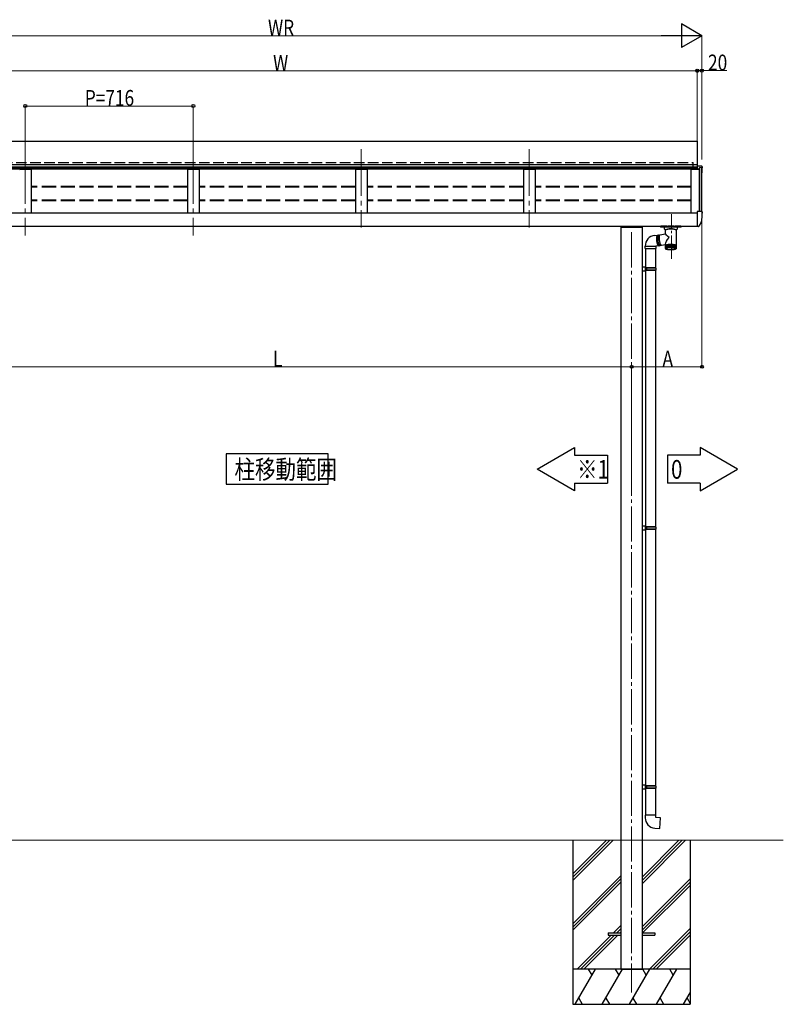
# Model space of a CAD drawing. Extents: x 0 to 11088, y 0 to 17946.
# Drawn here: x 2098 to 5353, y 8686 to 12886 of the extents above; entities that cross this region are included whole.
import ezdxf

# ---------------------------------------------------------------- set-up
doc = ezdxf.new("R2010")
doc.units = 0
doc.linetypes.add('YCENTER_1', pattern=[13, 10, -1, 1, -1])
doc.linetypes.add('YHIDDEN_1', pattern=[4, 3, -1])
for name, color, linetype, lineweight in [('YKK_12', 2, 'CONTINUOUS', 13), ('YKK_13', 4, 'CONTINUOUS', 30), ('YKK_A1', 4, 'CONTINUOUS', 30), ('YKK_D', 6, 'CONTINUOUS', 13), ('YSS_K', 3, 'CONTINUOUS', 13)]:
    doc.layers.add(name, color=color, linetype=linetype, lineweight=lineweight)
doc.styles.add('text-b', font='extslim2.shx', dxfattribs={"width": 0.8, "bigfont": 'extfont2.shx'})

msp = doc.modelspace()

# ---------------------------------------------------------------- linework, layer by layer
at = {"layer": 'YKK_12', "linetype": 'YCENTER_1', "ltscale": 20}
for p, q in [((3554.4, 12334.3), (3554.4, 11999.3)), ((3554.4, 12334.3), (3554.4, 11999.3)), ((4270.4, 12334.3), (4270.4, 11999.3)), ((2122.4, 12300.8), (2122.4, 11965.8)), ((2838.4, 12300.8), (2838.4, 11965.8))]:
    msp.add_line(p, q, dxfattribs=at)
at = {"layer": 'YKK_12', "linetype": 'YCENTER_1', "ltscale": 10}
msp.add_line((4876.4, 11865.7), (4876.4, 12057.2), dxfattribs=at)
at = {"layer": 'YKK_12', "linetype": 'YCENTER_1', "ltscale": 15}
msp.add_line((4706.4, 11979.9), (4706.4, 8736.4), dxfattribs=at)
at = {"layer": 'YKK_13'}
for p, q in [((1406.4, 12367.6), (4986.4, 12367.6)), ((4986.4, 12367.6), (4986.4, 12257.5)), ((4986.4, 12266.5), (1406.4, 12266.5)), ((4986.4, 12257.5), (1406.4, 12257.5)), ((4995.5, 12261.3), (4986.4, 12261.3)), ((4986.4, 12261.3), (4986.4, 12248.9)), ((5005.6, 12260.8), (4995.5, 12261.3)), ((5008.4, 12257.8), (5008.4, 12257.3)), ((4995.5, 12068.6), (4986.4, 12068.6)), ((4986.4, 12068.6), (4986.4, 12006.2)), ((5005.6, 12068), (4995.5, 12068.6)), ((5008.4, 12065), (5008.4, 12064.6)), ((4986.4, 12023.3), (4986.4, 12022.8)), ((5003.9, 12022.5), (4993.9, 12005.1)), ((4827.8, 11968.7), (4851, 11972.3)), ((4830.4, 12005.8), (4830.4, 12003.4)), ((4830.4, 12003.4), (4830.4, 12001.9)), ((4830.4, 12001.8), (4830.4, 12001.9)), ((4830.5, 12001.6), (4830.4, 12001.8)), ((4830.6, 12001.5), (4830.5, 12001.6)), ((4830.8, 12001.4), (4830.6, 12001.5)), ((4831.1, 12001.3), (4830.8, 12001.4)), ((4831.5, 12001.2), (4831.1, 12001.3)), ((4831.4, 12003.4), (4831.4, 12005.8)), ((4831.6, 12005), (4831.4, 12003.4)), ((4831.5, 12005.1), (4831.5, 12005.8)), ((4831.5, 12005.8), (4831.5, 12005.1)), ((4832.1, 12001.2), (4831.5, 12001.2)), ((4831.6, 12005), (4831.6, 12005.8)), ((4832.4, 12001.2), (4832.1, 12001.2)), ((4832.4, 12005), (4832.4, 12005.8)), ((4915.5, 12003.3), (4832.4, 12003.3)), ((4915.4, 12003.2), (4832.4, 12003.2)), ((4915.4, 12001.2), (4832.4, 12001.2)), ((4832.5, 12005.1), (4832.5, 12005.8)), ((4832.5, 12005.1), (4832.5, 12005.5)), ((4856.3, 12004.9), (4832.5, 12004.9)), ((4832.6, 12005.2), (4834, 12005.1)), ((4832.6, 12005), (4832.6, 12005.2)), ((4856.3, 12004.9), (4832.9, 12004.9)), ((4834, 12004.9), (4834.1, 12005.8)), ((4834, 12005.1), (4834, 12005.1)), ((4838.6, 12005.8), (4838.6, 12005.8)), ((4838.6, 12005.8), (4838.6, 12005.6)), ((4838.6, 12005.6), (4838.7, 12004.9)), ((4838.9, 12004.9), (4839, 12005.8)), ((4846.9, 11994.4), (4846.9, 12001.2)), ((4847.1, 11993.3), (4846.9, 11994.2)), ((4847.6, 11992.5), (4847.1, 11993.3)), ((4848.3, 11991.6), (4847.6, 11992.5)), ((4849.4, 11990.7), (4848.3, 11991.6)), ((4850.8, 11990), (4849.4, 11990.7)), ((4852, 11989.5), (4850.8, 11990)), ((4851.2, 11988.8), (4851, 11988.3)), ((4851, 11972.3), (4851, 11988.3)), ((4851.7, 11989.4), (4851.2, 11988.8)), ((4852.6, 11990), (4851.7, 11989.4)), ((4853.9, 11990.5), (4852.6, 11990)), ((4855.4, 11991), (4853.9, 11990.5)), ((4857.2, 11991.4), (4855.4, 11991)), ((4856.4, 12003.6), (4856.3, 12004.9)), ((4856.4, 12003.7), (4856.3, 12004.9)), ((4856.3, 12004.9), (4856.3, 12004.9)), ((4856.4, 12003.7), (4856.4, 12003.6)), ((4861.4, 12003.7), (4856.4, 12003.7)), ((4856.4, 12003.6), (4861.4, 12003.6)), ((4859.3, 11991.8), (4857.2, 11991.4)), ((4861.6, 11992.1), (4859.3, 11991.8)), ((4861.4, 12003.6), (4861.5, 12004.9)), ((4861.4, 12003.7), (4861.5, 12004.9)), ((4861.4, 12003.6), (4861.4, 12003.7)), ((4886.3, 12004.9), (4861.5, 12004.9)), ((4861.5, 12004.9), (4861.5, 12004.9)), ((4886.3, 12004.9), (4861.5, 12004.9)), ((4864.2, 11992.4), (4861.6, 11992.1)), ((4866.8, 11992.6), (4864.2, 11992.4)), ((4869.6, 11992.8), (4866.8, 11992.6)), ((4872.5, 11992.8), (4869.6, 11992.8)), ((4875.3, 11992.8), (4872.5, 11992.8)), ((4878.2, 11992.8), (4875.3, 11992.8)), ((4881, 11992.6), (4878.2, 11992.8)), ((4883.7, 11992.4), (4881, 11992.6)), ((4886.2, 11992.1), (4883.7, 11992.4)), ((4888.5, 11991.8), (4886.2, 11992.1)), ((4886.4, 12003.6), (4886.3, 12004.9)), ((4886.4, 12003.7), (4886.3, 12004.9)), ((4886.3, 12004.9), (4886.3, 12004.9)), ((4891.4, 12003.7), (4886.4, 12003.7)), ((4886.4, 12003.7), (4886.4, 12003.6)), ((4886.4, 12003.6), (4891.4, 12003.6)), ((4890.6, 11991.4), (4888.5, 11991.8)), ((4892.4, 11991), (4890.6, 11991.4)), ((4891.4, 12003.6), (4891.5, 12004.9)), ((4891.4, 12003.7), (4891.5, 12004.9)), ((4891.4, 12003.6), (4891.4, 12003.7)), ((4915.3, 12004.9), (4891.5, 12004.9)), ((4891.5, 12004.9), (4891.5, 12004.9)), ((4914.9, 12004.9), (4891.5, 12004.9)), ((4894, 11990.5), (4892.4, 11991)), ((4895.2, 11990), (4894, 11990.5)), ((4896.1, 11989.4), (4895.2, 11990)), ((4896.8, 11989.9), (4895.9, 11989.5)), ((4896.6, 11988.9), (4896.1, 11989.4)), ((4896.8, 11988.3), (4896.6, 11988.9)), ((4898.2, 11990.6), (4896.8, 11989.9)), ((4896.8, 11988.3), (4896.8, 11924.1)), ((4896.8, 11988.3), (4896.8, 11988.3)), ((4899.3, 11991.4), (4898.2, 11990.6)), ((4900.1, 11992.3), (4899.3, 11991.4)), ((4900.7, 11993.1), (4900.1, 11992.3)), ((4900.9, 11994.1), (4900.7, 11993.1)), ((4900.9, 12001.2), (4900.9, 11994.4)), ((4900.9, 11994.5), (4900.9, 11994.1)), ((4908.9, 12004.9), (4908.9, 12005.8)), ((4909.3, 12005.8), (4909.2, 12005.6)), ((4909.2, 12005.6), (4909.2, 12004.9)), ((4909.3, 12005.8), (4909.3, 12005.8)), ((4913.7, 12005.8), (4913.9, 12004.9)), ((4913.8, 12005.1), (4913.9, 12005.1)), ((4913.9, 12005.1), (4915.3, 12005.2)), ((4913.9, 12005.1), (4913.9, 12005.1)), ((4915.3, 12005.1), (4915.4, 12005.8)), ((4915.3, 12005.5), (4915.3, 12005.1)), ((4915.3, 12005.2), (4915.3, 12005)), ((4915.4, 12005.8), (4915.4, 12005)), ((4915.7, 12001.2), (4915.4, 12001.2)), ((4916.2, 12001.2), (4915.7, 12001.2)), ((4916.7, 12001.3), (4916.2, 12001.2)), ((4916.3, 12005.8), (4916.3, 12005)), ((4916.4, 12005.1), (4916.3, 12005.8)), ((4916.4, 12003.4), (4916.3, 12005)), ((4916.4, 12005.8), (4916.4, 12003.4)), ((4916.4, 12005.1), (4916.4, 12005.8)), ((4917, 12001.3), (4916.7, 12001.3)), ((4917.1, 12001.4), (4917, 12001.3)), ((4917.2, 12001.4), (4917.1, 12001.4)), ((4917.3, 12001.5), (4917.2, 12001.4)), ((4917.4, 12001.7), (4917.3, 12001.5)), ((4917.4, 12005.8), (4917.4, 12003.4)), ((4917.4, 12001.9), (4917.4, 12003.4)), ((4917.4, 12001.9), (4917.4, 12001.7)), ((4986.4, 12005.6), (4986.4, 12006.2)), ((4986.4, 12005.6), (4986.4, 12003.6)), ((4987.9, 12003.6), (4986.4, 12003.6)), ((4991.3, 12003.6), (4987.9, 12003.6)), ((4805.4, 11966.4), (4819.3, 11967.7)), ((4813.9, 11951.9), (4814, 11954.5)), ((4813.9, 11949.1), (4813.9, 11951.9)), ((4814, 11946.2), (4813.9, 11949.1)), ((4814, 11954.5), (4814.2, 11957)), ((4814.2, 11943.3), (4814, 11946.2)), ((4814.2, 11957), (4814.6, 11959.4)), ((4814.6, 11940.5), (4814.2, 11943.3)), ((4814.4, 11953.2), (4814.3, 11950.5)), ((4814.3, 11950.5), (4814.4, 11947.7)), ((4814.6, 11955.9), (4814.4, 11953.2)), ((4814.4, 11947.7), (4814.6, 11944.8)), ((4814.6, 11959.4), (4815, 11961.5)), ((4814.9, 11958.3), (4814.6, 11955.9)), ((4814.6, 11944.8), (4814.9, 11941.9)), ((4815.1, 11937.7), (4814.6, 11940.5)), ((4815.3, 11960.5), (4814.9, 11958.3)), ((4814.9, 11941.9), (4815.3, 11939.1)), ((4815, 11961.5), (4815.6, 11963.3)), ((4815.6, 11935), (4815.1, 11937.7)), ((4815.8, 11962.5), (4815.3, 11960.5)), ((4815.3, 11939.1), (4815.8, 11936.4)), ((4815.6, 11963.3), (4816.3, 11964.8)), ((4816.3, 11932.5), (4815.6, 11935)), ((4816.4, 11964.2), (4815.8, 11962.5)), ((4815.8, 11936.4), (4816.4, 11933.8)), ((4816.3, 11964.8), (4817, 11966.1)), ((4817, 11930.2), (4816.3, 11932.5)), ((4817.1, 11965.5), (4816.4, 11964.2)), ((4816.4, 11933.8), (4817.1, 11931.3)), ((4817, 11966.1), (4817.8, 11967)), ((4817.8, 11928.1), (4817, 11930.2)), ((4817.9, 11966.6), (4817.1, 11965.5)), ((4817.1, 11931.3), (4817.9, 11929.1)), ((4817.8, 11967), (4818.6, 11967.5)), ((4818.7, 11926.2), (4817.8, 11928.1)), ((4818.7, 11967.3), (4817.9, 11966.6)), ((4817.9, 11929.1), (4818.7, 11927.2)), ((4818.6, 11967.5), (4819.6, 11967.7)), ((4819.6, 11967.7), (4818.7, 11967.3)), ((4818.8, 11950.9), (4818.9, 11953.7)), ((4818.9, 11948.1), (4818.8, 11950.9)), ((4818.9, 11953.7), (4819.1, 11956.3)), ((4819.1, 11945.2), (4818.9, 11948.1)), ((4819.1, 11956.3), (4819.4, 11958.7)), ((4819.4, 11942.4), (4819.1, 11945.2)), ((4819.4, 11958.7), (4819.8, 11960.9)), ((4819.4, 11951.9), (4819.5, 11954.5)), ((4819.4, 11949.3), (4819.4, 11951.9)), ((4819.5, 11946.6), (4819.4, 11949.3)), ((4819.8, 11939.5), (4819.4, 11942.4)), ((4819.5, 11954.5), (4819.7, 11956.9)), ((4819.7, 11943.9), (4819.5, 11946.6)), ((4819.8, 11967.7), (4819.6, 11967.7)), ((4819.7, 11956.9), (4820.1, 11959)), ((4820, 11941.2), (4819.7, 11943.9)), ((4819.8, 11967.7), (4824.3, 11968.1)), ((4819.8, 11960.9), (4820.3, 11962.9)), ((4820.3, 11936.8), (4819.8, 11939.5)), ((4820.5, 11938.5), (4820, 11941.2)), ((4820.1, 11959), (4820.5, 11961)), ((4820.3, 11962.9), (4820.9, 11964.6)), ((4820.9, 11934.2), (4820.3, 11936.8)), ((4820.5, 11961), (4821.1, 11962.7)), ((4821, 11936), (4820.5, 11938.5)), ((4820.9, 11964.6), (4821.6, 11966)), ((4821.6, 11931.8), (4820.9, 11934.2)), ((4821.7, 11933.6), (4821, 11936)), ((4821.1, 11962.7), (4821.7, 11964.1)), ((4821.6, 11966), (4822.3, 11967)), ((4822.4, 11929.5), (4821.6, 11931.8)), ((4821.7, 11964.1), (4822.4, 11965.2)), ((4822.4, 11931.4), (4821.7, 11933.6)), ((4822.3, 11967), (4823.2, 11967.7)), ((4822.4, 11965.2), (4823.2, 11966)), ((4823.1, 11929.4), (4822.4, 11931.4)), ((4823.2, 11927.6), (4822.4, 11929.5)), ((4824, 11927.7), (4823.1, 11929.4)), ((4823.2, 11967.7), (4824.1, 11968.1)), ((4823.2, 11966), (4824, 11966.4)), ((4825.6, 11966.7), (4823.9, 11966.4)), ((4824, 11966.4), (4824.4, 11966.5)), ((4824.1, 11959.5), (4824, 11957.1)), ((4824, 11957.1), (4824, 11954.5)), ((4824, 11954.5), (4824.1, 11951.8)), ((4824.8, 11926.3), (4824, 11927.7)), ((4824.1, 11968.1), (4825, 11968.1)), ((4824.3, 11961.7), (4824.1, 11959.5)), ((4824.1, 11951.8), (4824.3, 11949)), ((4824.6, 11963.6), (4824.3, 11961.7)), ((4824.3, 11949), (4824.7, 11946.2)), ((4825.1, 11965.3), (4824.6, 11963.6)), ((4824.7, 11946.2), (4825.1, 11943.4)), ((4825, 11968.1), (4825.9, 11967.7)), ((4825.6, 11966.6), (4825.1, 11965.3)), ((4825.1, 11943.4), (4825.7, 11940.6)), ((4826.2, 11967.7), (4825.6, 11966.6)), ((4825.7, 11940.6), (4826.3, 11937.8)), ((4825.9, 11967.7), (4826.2, 11967.6)), ((4826.9, 11968.4), (4826.2, 11967.7)), ((4826.3, 11937.8), (4827, 11935.3)), ((4827.7, 11968.7), (4826.9, 11968.4)), ((4827, 11935.3), (4827.8, 11932.9)), ((4827.8, 11968.7), (4827.7, 11968.7)), ((4827.8, 11932.9), (4828.7, 11930.7)), ((4828.7, 11930.7), (4829.6, 11928.7)), ((4829.6, 11928.7), (4830.5, 11927)), ((4851, 11924.1), (4851, 11929.4)), ((4764.6, 11910.6), (4764.6, 11920.6)), ((4764.6, 11920.6), (4809.4, 11920.6)), ((4764.6, 11910.6), (4809.4, 11910.6)), ((4766.6, 11910.6), (4766.6, 11830.7)), ((4808.6, 11910.6), (4808.6, 11828.2)), ((4809.6, 11920.6), (4809.4, 11920.6)), ((4809.4, 11920.6), (4810.6, 11920.6)), ((4809.4, 11910.6), (4810.6, 11910.6)), ((4823.6, 11921.9), (4809.6, 11920.6)), ((4810.6, 11920.6), (4810.6, 11910.6)), ((4818.7, 11927.2), (4819.6, 11925.5)), ((4819.6, 11924.7), (4818.7, 11926.2)), ((4819.6, 11925.5), (4820.5, 11924.1)), ((4820.5, 11923.5), (4819.6, 11924.7)), ((4820.5, 11924.1), (4821.5, 11923)), ((4821.5, 11922.6), (4820.5, 11923.5)), ((4821.5, 11923), (4822.4, 11922.3)), ((4822.4, 11922), (4821.5, 11922.6)), ((4822.4, 11922.3), (4823.4, 11921.9)), ((4823.4, 11921.9), (4822.4, 11922)), ((4824.1, 11925.9), (4823.2, 11927.6)), ((4823.6, 11921.9), (4823.4, 11921.9)), ((4823.4, 11921.9), (4824, 11921.9)), ((4828.5, 11922.3), (4824, 11921.9)), ((4825, 11924.5), (4824.1, 11925.9)), ((4825.7, 11925.2), (4824.8, 11926.3)), ((4825.9, 11923.4), (4825, 11924.5)), ((4826.6, 11924.4), (4825.7, 11925.2)), ((4826.9, 11922.7), (4825.9, 11923.4)), ((4827.5, 11924), (4826.6, 11924.4)), ((4827.8, 11922.4), (4826.9, 11922.7)), ((4828.4, 11923.9), (4827.5, 11924)), ((4828.8, 11922.4), (4827.8, 11922.4)), ((4828, 11924), (4832.3, 11924.6)), ((4829.1, 11924.1), (4828.4, 11923.9)), ((4829.7, 11922.7), (4828.8, 11922.4)), ((4830.5, 11923.4), (4829.7, 11922.7)), ((4830.5, 11927), (4831.4, 11925.6)), ((4831.2, 11924.5), (4830.5, 11923.4)), ((4831.4, 11925.6), (4832.3, 11924.6)), ((4832.3, 11924.6), (4833.2, 11923.9)), ((4833.2, 11923.9), (4834.1, 11923.5)), ((4834.1, 11923.5), (4834.8, 11923.5)), ((4851, 11926), (4834.8, 11923.5)), ((4851, 11922.6), (4851, 11924.1)), ((4851, 11910.5), (4851, 11922.8)), ((4851, 11922.8), (4851, 11922.8)), ((4851.2, 11910.9), (4851.2, 11923.2)), ((4851.2, 11923.2), (4851.2, 11923.2)), ((4851.5, 11923.6), (4851.5, 11923.5)), ((4851.5, 11911.3), (4851.5, 11923.5)), ((4851.5, 11923.5), (4851.5, 11923.5)), ((4851.5, 11911.1), (4851.5, 11911.3)), ((4851.5, 11908.8), (4851.5, 11908.9)), ((4851.7, 11908.6), (4851.5, 11908.8)), ((4851.6, 11908.6), (4851.5, 11908.8)), ((4851.6, 11909.6), (4851.6, 11909.3)), ((4851.7, 11908.6), (4851.6, 11908.6)), ((4851.8, 11910.1), (4851.8, 11909.7)), ((4852, 11924), (4852, 11923.9)), ((4852, 11911.4), (4852, 11923.9)), ((4852, 11923.9), (4852, 11923.9)), ((4852.1, 11910.7), (4852.1, 11910.1)), ((4852.2, 11907.9), (4852.2, 11908)), ((4852.4, 11907.8), (4852.2, 11907.9)), ((4852.7, 11911.7), (4852.7, 11924.3)), ((4852.7, 11924.3), (4852.7, 11924.3)), ((4852.7, 11924.3), (4852.7, 11924.3)), ((4852.7, 11912.1), (4852.7, 11912.1)), ((4852.7, 11912.1), (4852.7, 11911.7)), ((4853.2, 11907.2), (4852.7, 11907.6)), ((4854.6, 11906.6), (4853.2, 11907.2)), ((4853.3, 11924.4), (4853.3, 11910.8)), ((4853.5, 11924.7), (4853.5, 11924.7)), ((4853.5, 11924.7), (4853.5, 11924.7)), ((4853.5, 11924.7), (4853.5, 11924.6)), ((4853.5, 11912), (4853.5, 11924.6)), ((4854.2, 11924.7), (4854.2, 11911.2)), ((4854.4, 11912.2), (4854.4, 11925)), ((4856.1, 11906.1), (4854.6, 11906.6)), ((4855.2, 11925.1), (4855.2, 11911.5)), ((4855.6, 11925.4), (4855.5, 11925.3)), ((4855.5, 11912.5), (4855.5, 11925.3)), ((4855.5, 11925.3), (4855.5, 11925.3)), ((4855.5, 11925.3), (4855.5, 11925.3)), ((4855.6, 11925.4), (4855.6, 11925.4)), ((4857.8, 11905.7), (4856.1, 11906.1)), ((4856.3, 11925.4), (4856.3, 11911.8)), ((4856.9, 11925.7), (4856.8, 11925.7)), ((4856.8, 11925.7), (4856.8, 11925.6)), ((4856.8, 11912.7), (4856.8, 11925.6)), ((4856.8, 11925.6), (4856.8, 11925.6)), ((4856.8, 11925.6), (4856.8, 11925.6)), ((4857.6, 11925.7), (4857.6, 11912.1)), ((4859.7, 11905.3), (4857.8, 11905.7)), ((4858.1, 11912.9), (4858.1, 11925.9)), ((4858.2, 11925.9), (4858.1, 11925.9)), ((4858.1, 11925.9), (4858.1, 11925.9)), ((4858.3, 11926), (4858.2, 11925.9)), ((4858.2, 11925.9), (4858.2, 11925.9)), ((4858.2, 11925.9), (4858.2, 11925.9)), ((4859, 11926), (4859, 11912.4)), ((4859.7, 11926.2), (4859.6, 11926.2)), ((4859.6, 11926.2), (4859.6, 11926.2)), ((4859.6, 11926.2), (4859.6, 11926.1)), ((4859.6, 11913.1), (4859.6, 11926.1)), ((4859.8, 11926.2), (4859.7, 11926.2)), ((4859.7, 11926.2), (4859.7, 11926.2)), ((4861.8, 11905), (4859.7, 11905.3)), ((4860.5, 11926.2), (4860.5, 11912.7)), ((4861.2, 11913.2), (4861.2, 11926.4)), ((4861.3, 11926.4), (4861.2, 11926.4)), ((4861.2, 11926.4), (4861.2, 11926.4)), ((4861.2, 11926.4), (4861.2, 11926.4)), ((4861.4, 11926.4), (4861.3, 11926.4)), ((4861.3, 11926.4), (4861.3, 11926.4)), ((4861.4, 11926.5), (4861.4, 11926.4)), ((4864.1, 11904.7), (4861.8, 11905)), ((4862.1, 11926.4), (4862.1, 11912.9)), ((4862.9, 11913.4), (4862.9, 11926.6)), ((4863, 11926.6), (4862.9, 11926.6)), ((4862.9, 11926.6), (4862.9, 11926.6)), ((4862.9, 11926.6), (4862.9, 11926.6)), ((4863.1, 11926.6), (4863, 11926.6)), ((4863, 11926.6), (4863, 11926.6)), ((4863.2, 11926.7), (4863.1, 11926.6)), ((4863.8, 11926.6), (4863.8, 11913.1)), ((4866.5, 11904.5), (4864.1, 11904.7)), ((4864.7, 11913.5), (4864.7, 11926.7)), ((4865.6, 11926.8), (4865.6, 11913.2)), ((4866.5, 11913.5), (4866.5, 11926.9)), ((4866.6, 11926.9), (4866.5, 11926.9)), ((4866.5, 11926.9), (4866.5, 11926.9)), ((4866.5, 11926.9), (4866.5, 11926.9)), ((4866.5, 11926.9), (4866.5, 11926.9)), ((4869, 11904.3), (4866.5, 11904.5)), ((4866.7, 11926.9), (4866.6, 11926.9)), ((4866.8, 11927), (4866.7, 11927)), ((4866.7, 11927), (4866.7, 11926.9)), ((4867.5, 11926.9), (4867.5, 11913.4)), ((4868.4, 11913.6), (4868.4, 11927)), ((4868.5, 11927), (4868.4, 11927)), ((4868.4, 11927), (4868.4, 11927)), ((4868.4, 11927), (4868.4, 11927)), ((4868.4, 11927), (4868.4, 11927)), ((4868.6, 11927.1), (4868.5, 11927)), ((4868.7, 11927.1), (4868.6, 11927.1)), ((4868.8, 11927.1), (4868.7, 11927.1)), ((4871.6, 11904.2), (4869, 11904.3)), ((4869.4, 11927), (4869.4, 11913.5)), ((4870.4, 11927.1), (4870.3, 11927.1)), ((4870.3, 11927.1), (4870.3, 11927.1)), ((4870.3, 11927.1), (4870.3, 11927.1)), ((4870.3, 11927.1), (4870.3, 11927)), ((4870.3, 11913.5), (4870.3, 11927)), ((4870.5, 11927.1), (4870.4, 11927.1)), ((4870.6, 11927.1), (4870.5, 11927.1)), ((4870.5, 11927.1), (4870.5, 11927.1)), ((4870.7, 11927.1), (4870.6, 11927.1)), ((4871.3, 11927.1), (4871.3, 11913.5)), ((4874.2, 11904.2), (4871.6, 11904.2)), ((4872.2, 11913.5), (4872.2, 11927.1)), ((4873.2, 11927.1), (4873.2, 11913.5)), ((4874.2, 11927.1), (4874.2, 11913.5)), ((4876.9, 11904.2), (4874.2, 11904.2)), ((4875.2, 11927.1), (4875.2, 11913.5)), ((4876.1, 11927.1), (4876.1, 11913.5)), ((4879.4, 11904.4), (4876.9, 11904.2)), ((4877.1, 11927.1), (4877.1, 11913.5)), ((4878.1, 11927), (4878.1, 11913.5)), ((4879.1, 11927), (4879.1, 11913.6)), ((4881.9, 11904.5), (4879.4, 11904.4)), ((4880, 11926.9), (4880, 11913.4)), ((4881, 11926.9), (4881, 11913.6)), ((4881.8, 11926.8), (4881.8, 11913.3)), ((4884.3, 11904.7), (4881.9, 11904.5)), ((4882.8, 11926.8), (4882.8, 11913.5)), ((4883.6, 11926.6), (4883.6, 11913.1)), ((4884.4, 11926.7), (4884.3, 11926.7)), ((4886.6, 11905), (4884.3, 11904.7)), ((4884.5, 11926.7), (4884.4, 11926.7)), ((4884.6, 11926.6), (4884.5, 11926.7)), ((4884.5, 11926.7), (4884.5, 11926.7)), ((4884.6, 11926.6), (4884.6, 11913.4)), ((4884.6, 11926.6), (4884.6, 11926.6)), ((4884.6, 11926.6), (4884.6, 11926.6)), ((4885.4, 11926.5), (4885.4, 11912.9)), ((4886.1, 11926.5), (4886, 11926.5)), ((4886.2, 11926.5), (4886.1, 11926.5)), ((4886.3, 11926.4), (4886.2, 11926.5)), ((4886.2, 11926.5), (4886.2, 11926.5)), ((4886.3, 11926.4), (4886.3, 11913.3)), ((4886.3, 11926.4), (4886.3, 11926.4)), ((4886.3, 11926.4), (4886.3, 11926.4)), ((4888.7, 11905.4), (4886.6, 11905)), ((4887, 11926.3), (4887, 11912.7)), ((4887.1, 11912.9), (4887, 11912.7)), ((4887.3, 11913.3), (4887.1, 11912.9)), ((4887.7, 11914), (4887.3, 11913.3)), ((4887.7, 11914), (4887.7, 11914)), ((4887.9, 11926.2), (4887.9, 11913.1)), ((4888.5, 11926), (4888.5, 11912.5)), ((4890.6, 11905.8), (4888.7, 11905.4)), ((4889.3, 11926), (4889.2, 11926)), ((4889.4, 11926), (4889.3, 11926)), ((4889.4, 11925.9), (4889.4, 11926)), ((4889.4, 11926), (4889.4, 11926)), ((4889.4, 11926), (4889.4, 11926)), ((4889.4, 11925.9), (4889.4, 11912.9)), ((4890, 11925.7), (4890, 11912.2)), ((4892.3, 11906.3), (4890.6, 11905.8)), ((4890.8, 11925.7), (4890.7, 11925.7)), ((4890.7, 11925.7), (4890.7, 11925.7)), ((4890.8, 11925.7), (4890.8, 11912.7)), ((4890.8, 11925.7), (4890.8, 11925.7)), ((4890.8, 11925.7), (4890.8, 11925.7)), ((4891.3, 11925.5), (4891.3, 11911.9)), ((4892.1, 11925.4), (4892, 11925.4)), ((4892, 11925.4), (4892, 11925.4)), ((4892.1, 11925.4), (4892.1, 11912.5)), ((4892.1, 11925.4), (4892.1, 11925.4)), ((4892.1, 11925.4), (4892.1, 11925.4)), ((4893.9, 11906.9), (4892.3, 11906.3)), ((4892.4, 11925.1), (4892.4, 11911.6)), ((4893.2, 11925.1), (4893.2, 11912.3)), ((4893.5, 11924.8), (4893.5, 11911.3)), ((4895, 11907.5), (4893.9, 11906.9)), ((4894.2, 11924.8), (4894.1, 11924.8)), ((4894.2, 11924.7), (4894.2, 11924.8)), ((4894.2, 11924.7), (4894.2, 11912)), ((4894.2, 11924.7), (4894.2, 11924.7)), ((4894.3, 11924.5), (4894.3, 11910.9)), ((4895, 11924.4), (4895, 11911.7)), ((4895, 11924.4), (4895, 11924.4)), ((4895, 11924.4), (4895, 11924.4)), ((4895, 11924.4), (4895, 11924.4)), ((4895.5, 11907.9), (4895, 11907.5)), ((4895.1, 11924.1), (4895.1, 11910.6)), ((4895.8, 11908.1), (4895.5, 11907.9)), ((4895.6, 11910.9), (4895.6, 11910.2)), ((4895.7, 11924), (4895.7, 11911.5)), ((4895.7, 11924), (4895.7, 11924)), ((4895.7, 11924), (4895.7, 11924)), ((4895.8, 11908.1), (4895.8, 11908.1)), ((4896, 11910.3), (4896, 11909.8)), ((4896.2, 11923.6), (4896.2, 11923.7)), ((4896.2, 11923.6), (4896.2, 11923.6)), ((4896.4, 11908.8), (4896.2, 11908.6)), ((4896.2, 11923.6), (4896.2, 11911.2)), ((4896.3, 11909.7), (4896.3, 11909.4)), ((4896.3, 11909.2), (4896.3, 11909.1)), ((4896.5, 11909), (4896.4, 11908.8)), ((4896.6, 11923.2), (4896.6, 11923.3)), ((4896.6, 11923.2), (4896.6, 11910.9)), ((4896.8, 11910), (4896.7, 11909.8)), ((4896.8, 11924.1), (4896.8, 11922.6)), ((4896.8, 11922.9), (4896.8, 11910.6)), ((4896.8, 11922.9), (4896.8, 11922.9)), ((4896.8, 11922.5), (4896.8, 11910.2)), ((4896.8, 11922.5), (4896.8, 11922.5)), ((4896.8, 11922.5), (4896.8, 11922.5)), ((4767.6, 11830.7), (4751.6, 11831.2)), ((4751.6, 11831.2), (4751.6, 11813.2)), ((4767.6, 11813.7), (4751.6, 11813.2)), ((4767.6, 11828.7), (4765.6, 11828.7)), ((4765.6, 11815.7), (4765.6, 11828.7)), ((4808.6, 11828.2), (4765.6, 11828.2)), ((4809.6, 11826.2), (4765.6, 11826.2)), ((4809.6, 11818.2), (4765.6, 11818.2)), ((4808.6, 11816.2), (4765.6, 11816.2)), ((4767.6, 11815.7), (4765.6, 11815.7)), ((4766.6, 11813.6), (4766.6, 10725.9)), ((4767.6, 11828.7), (4767.6, 11830.7)), ((4767.6, 11813.7), (4767.6, 11815.7)), ((4770.1, 11826.2), (4770.5, 11828.2)), ((4770.1, 11826.2), (4770.1, 11818.2)), ((4770.1, 11818.2), (4770.5, 11816.2)), ((4809.6, 11826.2), (4808.6, 11828.2)), ((4809.6, 11818.2), (4808.6, 11816.2)), ((4808.6, 11816.2), (4808.6, 10723.3)), ((4809.6, 11826.2), (4809.6, 11818.2)), ((4767.6, 10725.8), (4751.6, 10726.3)), ((4751.6, 10726.3), (4751.6, 10708.3)), ((4767.6, 10723.8), (4765.6, 10723.8)), ((4765.6, 10710.8), (4765.6, 10723.8)), ((4808.6, 10723.3), (4765.6, 10723.3)), ((4809.6, 10721.3), (4765.6, 10721.3)), ((4809.6, 10713.3), (4765.6, 10713.3)), ((4808.6, 10711.3), (4765.6, 10711.3)), ((4767.6, 10710.8), (4765.6, 10710.8)), ((4767.6, 10723.8), (4767.6, 10725.8)), ((4767.6, 10708.8), (4767.6, 10710.8)), ((4770.1, 10721.3), (4770.5, 10723.3)), ((4770.1, 10721.3), (4770.1, 10713.3)), ((4770.1, 10713.3), (4770.5, 10711.3)), ((4809.6, 10721.3), (4808.6, 10723.3)), ((4809.6, 10713.3), (4808.6, 10711.3)), ((4808.6, 10711.3), (4808.6, 9618.4)), ((4809.6, 10721.3), (4809.6, 10713.3)), ((4767.6, 10708.8), (4751.6, 10708.3)), ((4766.6, 10708.8), (4766.6, 9621)), ((4767.6, 9620.9), (4751.6, 9621.4)), ((4751.6, 9621.4), (4751.6, 9603.5)), ((4767.6, 9618.9), (4765.6, 9618.9)), ((4765.6, 9605.9), (4765.6, 9618.9)), ((4808.6, 9618.4), (4765.6, 9618.4)), ((4765.6, 9618.4), (4765.6, 9617.9)), ((4767.6, 9618.9), (4767.6, 9620.9)), ((4770.1, 9616.4), (4770.5, 9618.4)), ((4809.6, 9616.4), (4808.6, 9618.4)), ((4767.6, 9603.9), (4751.6, 9603.5)), ((4809.6, 9616.4), (4765.6, 9616.4)), ((4809.6, 9608.4), (4765.6, 9608.4)), ((4808.6, 9606.4), (4765.6, 9606.4)), ((4767.6, 9605.9), (4765.6, 9605.9)), ((4766.6, 9603.9), (4766.6, 9493.3)), ((4767.6, 9603.9), (4767.6, 9605.9)), ((4770.1, 9616.4), (4770.1, 9608.4)), ((4770.1, 9608.4), (4770.5, 9606.4)), ((4809.6, 9608.4), (4808.6, 9606.4)), ((4808.6, 9606.4), (4808.6, 9493.3)), ((4809.6, 9616.4), (4809.6, 9608.4)), ((4810.6, 9493.3), (4764.6, 9493.3)), ((4764.6, 9493.3), (4764.6, 9482.4)), ((4810.6, 9483.3), (4810.6, 9493.3)), ((4830.6, 9481.6), (4810.6, 9483.3)), ((4826.5, 9435.8), (4830.6, 9481.6)), ((4805.7, 9437.6), (4826.5, 9435.8))]:
    msp.add_line(p, q, dxfattribs=at)
for centre, radius, start, end in [((5005.4, 12257.8), 3, 0, 87), ((4806.4, 12257.3), 202, 351.931, 0), ((4806.4, 12064.6), 202, 348.0979, 0), ((5005.4, 12065), 3, 0, 87), ((5002.6, 12023.2), 1.5, 330, 348.0979), ((4991.3, 12006.6), 3, 270, 330), ((4810.2, 11921.1), 45.5, 95.9934, 180.6565), ((4852.1, 11922.6), 1.13, 147.7621, 169.585), ((4851.9, 11922.6), 0.918, 170.2563, 189.6362), ((4851.2, 11922.6), 0.205, 90.3435, 138.1154), ((4852.9, 11910.6), 1.83, 182.533, 224.5051), ((4853.1, 11910.5), 2.07, 178.2083, 220.2615), ((4852.7, 11910.1), 1.67, 179.2113, 224.5325), ((4852.8, 11922.1), 1.94, 132.5449, 147.736), ((4851.5, 11922.7), 0.593, 88.3077, 120.3438), ((4853.2, 11911.1), 2.03, 185.7357, 224.1348), ((4853.2, 11910.8), 1.98, 175.5612, 219.2602), ((4852.7, 11909.8), 1.49, 192.2214, 224.8525), ((4854, 11920.9), 3.61, 122.713, 132.7412), ((4851.9, 11922.7), 0.926, 84.2779, 114.5398), ((4853.8, 11911.7), 2.28, 188.7863, 223.4621), ((4853.4, 11911.1), 1.91, 172.9142, 217.9925), ((4852.4, 11909.1), 0.896, 176.6503, 188.8558), ((4852.6, 11909), 1.09, 153.331, 164.0161), ((4852.7, 11909.2), 1.21, 200.988, 210.9744), ((4853.3, 11908.6), 1.89, 136.4314, 143.8495), ((4853.5, 11909.7), 2.17, 219.6637, 226.4332), ((4855.5, 11918.6), 6.41, 116.0329, 122.8601), ((4852.5, 11922.6), 1.43, 83.1792, 108.7865), ((4853.5, 11911.2), 1.49, 173.3322, 219.2366), ((4854.4, 11907.4), 3.53, 125.2808, 130.1734), ((4857.4, 11914.8), 10.6, 111.2329, 116.1193), ((4853.1, 11922.8), 1.62, 83.0818, 106.4665), ((4855.6, 11912.8), 3.01, 194.3454, 221.3434), ((4857.4, 11915.7), 9.6, 114.1432, 114.9091), ((4857.7, 11901.4), 10.4, 112.4839, 114.8683), ((4859.4, 11909.5), 16.3, 107.6125, 111.2827), ((4854, 11923), 1.8, 82.7522, 104.5419), ((4856.9, 11913.5), 3.56, 196.8326, 219.9458), ((4855.3, 11912), 1.8, 165.2436, 212.5571), ((4859.5, 11910.5), 15.2, 109.4442, 110.3652), ((4859.7, 11896.3), 15.9, 108.552, 110.3432), ((4854.5, 11925), 0.0886, 93.4734, 156.234), ((4856.2, 11912.3), 1.8, 162.8721, 210.2066), ((4861.6, 11902.7), 23.5, 104.7674, 107.6422), ((4854.9, 11923.2), 1.93, 82.2358, 102.9216), ((4858.6, 11914.2), 4.32, 199.1253, 218.3411), ((4861.7, 11903.7), 22.3, 106.0179, 106.9166), ((4861.9, 11889.6), 23, 105.5032, 106.9064), ((4857.3, 11912.5), 1.81, 160.6399, 207.601), ((4863.8, 11894.4), 32.1, 102.4522, 104.7858), ((4856, 11923.4), 2.03, 81.5566, 101.5435), ((4860.7, 11915.1), 5.48, 201.2387, 216.5269), ((4863.9, 11895.5), 30.8, 103.3585, 104.1947), ((4864, 11881.4), 31.4, 103.0494, 104.1886), ((4858.6, 11912.8), 1.83, 158.5719, 204.7573), ((4865.9, 11884.8), 41.9, 100.5111, 102.4642), ((4857.3, 11923.6), 2.08, 80.7235, 100.3656), ((4863.8, 11916.4), 7.5, 203.2118, 214.4761), ((4866, 11886.1), 40.5, 101.2019, 101.9683), ((4866.1, 11872), 41, 101.0109, 101.9644), ((4860, 11913), 1.88, 156.6895, 201.6979), ((4867.9, 11874.3), 52.6, 98.8407, 100.5192), ((4858.6, 11923.9), 2.08, 79.7335, 99.3607), ((4869.4, 11918.9), 12.3, 205.1677, 212.0761), ((4868, 11875.3), 51.4, 99.2702, 100.0897), ((4868, 11861.8), 51.4, 99.2702, 100.0897), ((4861.6, 11913.1), 1.94, 155.0097, 198.4505), ((4869.6, 11863.3), 63.7, 97.3699, 98.8464), ((4860.1, 11924.2), 2.04, 78.5725, 98.5135), ((4984.7, 11980.1), 141.3, 207.9188, 208.5235), ((4869.7, 11864.5), 62.4, 97.7477, 98.4686), ((4869.7, 11851), 62.4, 97.7477, 98.4686), ((4863.3, 11913.3), 2.04, 153.5447, 195.0471), ((4871, 11852.2), 74.8, 96.0479, 97.3741), ((4861.7, 11924.5), 1.94, 77.2143, 97.82), ((4871.9, 11918.8), 11.4, 203.8926, 211.3989), ((4871.1, 11853.7), 73.2, 96.3872, 97.0348), ((4871.1, 11840.2), 73.2, 96.3872, 97.0348), ((4865.1, 11913.4), 2.15, 152.3019, 191.5232), ((4872.2, 11841.7), 85.5, 94.8371, 96.0511), ((4863.4, 11924.9), 1.81, 75.6184, 97.2879), ((4852.8, 11908.3), 12.1, 23.3334, 30.4647), ((4872.2, 11843.4), 83.6, 95.1477, 95.7405), ((4872.2, 11829.9), 83.6, 95.1477, 95.7405), ((4864.9, 11926.4), 0.397, 83.167, 130.3884), ((4867, 11913.5), 2.31, 151.2838, 187.9158), ((4873, 11832.1), 95, 93.7087, 94.8396), ((4865.2, 11925.2), 1.64, 73.725, 96.9397), ((4822.6, 11893.1), 47.5, 25.0775, 26.8911), ((4873, 11834.1), 93, 93.998, 94.5502), ((4873, 11820.5), 93, 93.998, 94.5502), ((4869, 11913.5), 2.51, 150.4893, 184.2622), ((4873.5, 11824.1), 103.1, 92.6397, 93.7107), ((4867, 11925.5), 1.45, 71.4462, 96.8183), ((4855.9, 11908.8), 12.5, 21.4542, 28.3549), ((4873.5, 11826.2), 100.9, 92.9137, 93.4367), ((4873.5, 11812.6), 100.9, 92.9137, 93.4367), ((4873.9, 11819), 93.6, 82.4419, 93.5218), ((4871.2, 11913.4), 2.77, 149.9145, 180.5981), ((4873.8, 11817.9), 109.3, 91.6112, 92.6414), ((4868.9, 11925.8), 1.24, 68.6512, 96.9982), ((4861.9, 11911), 7.89, 18.2186, 29.1074), ((4873.8, 11820.1), 107, 91.8748, 92.3779), ((4873.8, 11806.6), 107, 91.8748, 92.3779), ((4873.4, 11913.3), 3.11, 149.5545, 176.9557), ((4873.9, 11813.9), 113.3, 90.6066, 91.6127), ((4870.9, 11926.1), 1.02, 65.1417, 97.6045), ((4865.6, 11912), 5.88, 14.966, 29.5609), ((4873.9, 11816.3), 110.8, 90.864, 91.3553), ((4873.9, 11802.7), 110.8, 90.864, 91.3553), ((4872.6, 11926.5), 0.644, 79.8094, 123.9399), ((4875.8, 11913.1), 3.56, 149.4046, 173.3625), ((4873.9, 11812.4), 114.8, 89.6109, 90.6081), ((4872.8, 11926.4), 0.816, 60.6065, 98.8498), ((4868.6, 11912.6), 4.71, 11.6317, 29.789), ((4873.9, 11814.8), 112.3, 89.866, 90.353), ((4873.9, 11801.2), 112.3, 89.866, 90.353), ((4874.6, 11926.4), 0.772, 80.7589, 120.5722), ((4878.3, 11912.8), 4.2, 149.4635, 169.8384), ((4873.9, 11813.4), 113.8, 88.6095, 89.6124), ((4874.8, 11926.5), 0.667, 56.6365, 100.0531), ((4871.3, 11913), 3.95, 8.2042, 29.8145), ((4873.9, 11815.7), 111.4, 88.8661, 89.3558), ((4873.9, 11802.2), 111.4, 88.8661, 89.3558), ((4876.6, 11926.2), 0.977, 82.1864, 115.7529), ((4881.1, 11912.3), 5.15, 149.7373, 166.3923), ((4874, 11816.8), 110.4, 87.5875, 88.611), ((4876.8, 11926.6), 0.565, 53.8343, 100.7886), ((4873.7, 11913.2), 3.41, 4.6911, 29.6441), ((4874, 11819.1), 108, 87.8493, 88.3492), ((4874, 11805.5), 108, 87.8493, 88.3492), ((4878.5, 11925.9), 1.19, 82.9109, 112.0499), ((4884.5, 11911.5), 6.73, 150.2494, 163.0128), ((4874.3, 11822.5), 104.7, 86.5286, 87.5891), ((4878.7, 11926.5), 0.603, 56.3993, 95.9619), ((4876, 11913.4), 3.01, 1.1097, 29.2782), ((4874.3, 11824.7), 102.4, 86.8, 87.3178), ((4874.3, 11811.1), 102.4, 86.8, 87.3178), ((4880.4, 11925.6), 1.4, 83.1714, 109.1181), ((4889.4, 11909.9), 10.1, 151.0747, 159.6343), ((4874.7, 11830.2), 97, 85.4147, 86.5306), ((4880.7, 11926.5), 0.505, 53.637, 96.2306), ((4878.2, 11913.4), 2.71, 357.4847, 28.7141), ((4874.7, 11832.2), 94.9, 85.7002, 86.2451), ((4874.7, 11818.6), 94.9, 85.7002, 86.2451), ((4882.3, 11925.3), 1.6, 83.1085, 106.7389), ((4904.8, 11903), 25.2, 152.5299, 155.9479), ((4875.5, 11839.5), 87.7, 84.2235, 85.417), ((4882.5, 11926.4), 0.415, 50.3964, 96.6998), ((4880.3, 11913.4), 2.48, 353.8461, 27.948), ((4875.5, 11841.2), 85.8, 84.5289, 85.1117), ((4875.5, 11827.7), 85.8, 84.5289, 85.1117), ((4884.1, 11924.9), 1.78, 82.8055, 104.7695), ((4878.3, 11916.6), 6.44, 326.596, 339.9792), ((4876.5, 11849.8), 77.2, 82.9279, 84.2265), ((4882.3, 11913.4), 2.3, 350.2281, 26.9765), ((4876.5, 11851.4), 75.6, 83.2602, 83.8943), ((4876.5, 11837.9), 75.6, 83.2602, 83.8943), ((4885.8, 11924.6), 1.92, 82.3113, 103.1143), ((4911.7, 11900), 29.4, 151.0419, 153.9656), ((4877.9, 11860.8), 66.2, 81.4922, 82.9318), ((4884.1, 11913.3), 2.15, 346.668, 25.7976), ((4877.8, 11862.1), 64.8, 81.8605, 82.5635), ((4877.8, 11848.6), 64.8, 81.8605, 82.5635), ((4887.4, 11924.3), 2.02, 81.6521, 101.7079), ((4879.6, 11871.9), 55, 79.8688, 81.4975), ((4887.7, 11926), 0.249, 42.6688, 93.7837), ((4885.8, 11913.2), 2.05, 343.2032, 24.4128), ((4879.4, 11873), 53.8, 80.2855, 81.0808), ((4879.4, 11859.4), 53.8, 80.2855, 81.0808), ((4888.9, 11924), 2.08, 80.8386, 100.5062), ((4867.6, 11924.7), 24.2, 329.6947, 333.2072), ((4881.5, 11882.5), 44.2, 77.9911, 79.8762), ((4887.4, 11913), 1.96, 339.8714, 22.8266), ((4881.3, 11869.8), 43.2, 78.4735, 79.3939), ((4881.4, 11883.7), 42.9, 78.4718, 79.2198), ((4890.3, 11923.7), 2.09, 79.8693, 99.4802), ((4881.9, 11917.5), 9.66, 326.8123, 335.5663), ((4888.9, 11912.8), 1.91, 336.7077, 21.0478), ((4883.4, 11879.4), 33.4, 76.3364, 77.4292), ((4883.6, 11892.4), 34.1, 75.7635, 78.0021), ((4883.5, 11893.5), 32.8, 76.3309, 77.1517), ((4891.6, 11923.4), 2.05, 78.7313, 98.6133), ((4886, 11915.6), 6.43, 324.5838, 337.6357), ((4890.2, 11912.6), 1.87, 333.7442, 19.0892), ((4885.5, 11887.9), 24.7, 73.7428, 75.0794), ((4885.8, 11901), 25.2, 73.0421, 75.7802), ((4885.7, 11902), 24.1, 73.7338, 74.6207), ((4892.7, 11923.2), 1.96, 77.4002, 97.9), ((4888.6, 11914.5), 4.86, 322.6605, 339.7745), ((4891.4, 11912.3), 1.85, 331.0077, 16.968), ((4887.7, 11894.9), 17.3, 70.4893, 72.1813), ((4888, 11908.2), 17.7, 69.602, 73.0686), ((4893.1, 11925), 0.0957, 25.477, 86.7214), ((4887.9, 11909.1), 16.7, 70.4722, 71.3931), ((4893.7, 11923), 1.83, 75.8376, 97.3463), ((4890.4, 11913.7), 3.9, 320.9723, 342.0642), ((4892.4, 11912.1), 1.84, 328.5198, 14.7051), ((4889.7, 11900.4), 11.5, 66.2458, 68.4761), ((4890.1, 11913.8), 11.7, 65.0757, 69.6462), ((4890, 11914.7), 10.7, 66.2098, 67.0391), ((4894.5, 11922.8), 1.66, 73.9865, 96.9727), ((4891.9, 11913), 3.25, 319.5011, 344.5357), ((4893.2, 11911.8), 1.86, 326.2961, 12.324), ((4891.6, 11904.4), 7.06, 60.4535, 63.5349), ((4892, 11917.9), 7.21, 58.8363, 65.1521), ((4895.2, 11922.6), 1.47, 71.7631, 96.819), ((4893, 11912.4), 2.77, 318.2481, 347.2015), ((4893.8, 11911.5), 1.89, 324.3465, 9.8506), ((4893.2, 11907), 4.03, 52.139, 56.6175), ((4893.9, 11911.8), 2.41, 317.2256, 350.0633), ((4893.6, 11920.5), 4.12, 49.7883, 58.9682), ((4895.8, 11922.6), 1.17, 68.6689, 94.1767), ((4894.3, 11911.2), 1.93, 322.6752, 7.3118), ((4894.4, 11908.4), 2.17, 39.6637, 46.4332), ((4894.6, 11909.6), 1.89, 316.4314, 323.8495), ((4894.5, 11911.3), 2.13, 316.4545, 353.114), ((4894.8, 11922), 2.22, 36.1148, 49.9821), ((4894.6, 11910.8), 1.99, 321.2821, 4.7344), ((4895.1, 11909), 1.21, 20.988, 30.9744), ((4895.2, 11909.1), 1.09, 333.331, 344.0161), ((4896.3, 11922.7), 0.664, 61.1612, 92.7933), ((4894.9, 11910.7), 1.9, 315.9629, 356.3372), ((4895.1, 11910.2), 1.72, 315.7853, 359.7073), ((4895, 11910), 1.75, 316.4753, 351.8362), ((4895.4, 11909.1), 0.896, 356.6503, 8.8558), ((4895.6, 11922.5), 1.24, 15.776, 36.1864), ((4896.6, 11922.6), 0.319, 50.4338, 87.3119), ((4895.9, 11922.6), 0.925, 350.3117, 15.1945), ((4809.6, 9482.4), 45, 180, 265)]:
    msp.add_arc(centre, radius, start, end, dxfattribs=at)
at = {"layer": 'YKK_13', "extrusion": (0, 0, -1)}
for centre, major_axis, ratio, start_param, end_param in [((4832.4, 12003.4), (-2, 0), 0.109601, 4.712389, 6.283185), ((4832.4, 12003.4), (-1, 0), 0.112597, 4.747817, 6.283635), ((4832.6, 12005), (-1, 0), 0.112597, 4.747817, 6.283635), ((4832.9, 12005), (-0.502, 0.001), 0.106597, 4.692381, 6.282958), ((4862.9, 11994.4), (-16, 0), 0.361356, 6.263698, 6.283185), ((4873.9, 11952.7), (-22.9, 19.6), 0.045535, 4.988413, 6.24419), ((4873.9, 11987.8), (-21.3, 0), 0.372155, 0.337377, 1.570796), ((4873.9, 11987.8), (-21.3, 0), 0.372155, 1.570796, 2.804216), ((4914.9, 12005), (-0.502, -0.001), 0.106597, 3.14182, 4.732397), ((4915.3, 12005), (-1, 0), 0.112597, 3.141143, 4.676961), ((4915.4, 12003.4), (-2, 0), 0.109601, 3.141593, 4.712389), ((4915.4, 12003.4), (-1, 0), 0.112597, 3.141143, 4.676961), ((4873.9, 11952.7), (22, 25.7), 0.242699, 3.417617, 4.673394)]:
    msp.add_ellipse(centre, major_axis=major_axis, ratio=ratio, start_param=start_param, end_param=end_param, dxfattribs=at)
at = {"layer": 'YKK_A1', "linetype": 'YHIDDEN_1', "ltscale": 15}
for p in [(1422.9, 12276.7), (4969.9, 12256.9)]:
    msp.add_line(p, (4969.9, 12276.7), dxfattribs=at)
at = {"layer": 'YKK_A1'}
for p, q in [((4996.7, 12248.9), (1396.1, 12248.9)), ((1406.4, 12256.2), (4986.4, 12256.2)), ((1422.9, 12256.9), (4969.9, 12256.9)), ((4961.4, 12062.2), (4961.4, 12248)), ((4961.4, 12248), (4996.7, 12248)), ((4969.9, 12256.2), (4969.9, 12256.9)), ((4996.7, 12068.5), (4996.7, 12254.6)), ((4997.4, 12068.5), (4997.4, 12256.4)), ((5006.4, 12067.9), (5006.4, 12255.4)), ((1406.4, 12062.2), (4986.4, 12062.2)), ((1406.4, 12005.8), (4986.4, 12005.8)), ((4661.2, 12005.8), (4661.2, 8836.4)), ((4661.2, 12001.1), (4751.6, 12001.1)), ((4678.9, 12005.8), (4678.9, 12001.1)), ((4733.9, 12005.8), (4733.9, 12001.1)), ((4751.6, 12005.8), (4751.6, 8836.4)), ((4661.2, 8836.4), (4751.6, 8836.4))]:
    msp.add_line(p, q, dxfattribs=at)
at = {"layer": 'YKK_A1', "linetype": 'ByBlock'}
for p, q in [((2098.4, 12247.9), (2103.3, 12248)), ((2103.3, 12248), (2141.6, 12248)), ((2141.6, 12248), (2146.4, 12247.9)), ((2147.4, 12247), (2147.4, 12062.2)), ((2813.4, 12247), (2813.4, 12062.2)), ((2814.4, 12247.9), (2819.3, 12248)), ((2819.3, 12248), (2857.6, 12248)), ((2857.6, 12248), (2862.4, 12247.9)), ((2863.4, 12247), (2863.4, 12062.2)), ((3529.4, 12247), (3529.4, 12062.2)), ((3530.4, 12247.9), (3535.3, 12248)), ((3535.3, 12248), (3573.6, 12248)), ((3573.6, 12248), (3578.4, 12247.9)), ((3579.4, 12247), (3579.4, 12062.2)), ((4245.4, 12247), (4245.4, 12062.2)), ((4246.4, 12247.9), (4251.3, 12248)), ((4251.3, 12248), (4289.6, 12248)), ((4289.6, 12248), (4294.4, 12247.9)), ((4295.4, 12247), (4295.4, 12062.2))]:
    msp.add_line(p, q, dxfattribs=at)
at = {"layer": 'YKK_A1', "linetype": 'ByBlock', "lineweight": -2, "ltscale": 0.5}
for p, q in [((4996.7, 12254.6), (4997.3, 12256.2)), ((4998.3, 12256.8), (5005.5, 12256.4))]:
    msp.add_line(p, q, dxfattribs=at)
at = {"layer": 'YKK_A1', "linetype": 'YHIDDEN_1', "ltscale": 20}
for p, q in [((2813.4, 12175.4), (2147.4, 12175.4)), ((2813.4, 12172.5), (2147.4, 12172.5)), ((3529.4, 12175.4), (2863.4, 12175.4)), ((3529.4, 12172.5), (2863.4, 12172.5)), ((4245.4, 12175.4), (3579.4, 12175.4)), ((4245.4, 12172.5), (3579.4, 12172.5)), ((4961.4, 12175.4), (4295.4, 12175.4)), ((4961.4, 12172.5), (4295.4, 12172.5)), ((2813.4, 12116.5), (2147.4, 12116.5)), ((2813.4, 12113.6), (2147.4, 12113.6)), ((3529.4, 12116.5), (2863.4, 12116.5)), ((3529.4, 12113.6), (2863.4, 12113.6)), ((4245.4, 12116.5), (3579.4, 12116.5)), ((4245.4, 12113.6), (3579.4, 12113.6)), ((4961.4, 12116.5), (4295.4, 12116.5)), ((4961.4, 12113.6), (4295.4, 12113.6))]:
    msp.add_line(p, q, dxfattribs=at)
at = {"layer": 'YKK_A1', "linetype": 'Continuous', "ltscale": 20}
for p, q in [((4304.1, 10969.4), (4463.7, 11061.5)), ((4463.7, 11061.5), (4463.7, 11029.3)), ((4999.1, 11061.5), (4999.1, 11029.3)), ((5158.8, 10969.4), (4999.1, 11061.5)), ((3413.8, 11034), (2979.1, 11034)), ((2979.1, 11034), (2979.1, 10904.8)), ((3413.8, 10904.8), (3413.8, 11034)), ((4463.7, 11029.3), (4603.4, 11029.3)), ((4603.4, 11029.3), (4603.4, 10909.5)), ((4999.1, 11029.3), (4859.4, 11029.3)), ((4859.4, 11029.3), (4859.4, 10909.5)), ((4463.7, 10877.2), (4304.1, 10969.4)), ((4999.1, 10877.2), (5158.8, 10969.4)), ((2979.1, 10904.8), (3413.8, 10904.8)), ((4463.7, 10909.5), (4603.4, 10909.5)), ((4463.7, 10909.5), (4463.7, 10877.2)), ((4999.1, 10909.5), (4859.4, 10909.5)), ((4999.1, 10909.5), (4999.1, 10877.2))]:
    msp.add_line(p, q, dxfattribs=at)
at = {"layer": 'YKK_A1', "ltscale": 20}
for p, q in [((4456.4, 9386.4), (4456.4, 8686.4)), ((4456.4, 9242.4), (4600.4, 9386.4)), ((4456.4, 9228.2), (4614.6, 9386.4)), ((4456.4, 9214.1), (4628.7, 9386.4)), ((4751.6, 9200.9), (4937.1, 9386.4)), ((4751.6, 9215.1), (4922.9, 9386.4)), ((4751.6, 9229.2), (4908.8, 9386.4)), ((4956.4, 9386.4), (4956.4, 8686.4)), ((4456.4, 9030.2), (4661.2, 9235)), ((4456.4, 9016.1), (4661.2, 9220.9)), ((4456.4, 9002), (4661.2, 9206.8)), ((4751.6, 9017.1), (4956.4, 9221.9)), ((4751.6, 9002.9), (4956.4, 9207.7)), ((4753.7, 8990.9), (4956.4, 9193.6)), ((4606.4, 8990.9), (4606.4, 8981.9)), ((4606.4, 8990.9), (4661.2, 8990.9)), ((4629.2, 8990.9), (4661.2, 9022.9)), ((4643.3, 8990.9), (4661.2, 9008.8)), ((4657.5, 8990.9), (4661.2, 8994.6)), ((4751.6, 8990.9), (4806.4, 8990.9)), ((4783, 8836.4), (4956.4, 9009.7)), ((4797.2, 8836.4), (4956.4, 8995.6)), ((4806.4, 8990.9), (4806.4, 8981.9)), ((4474.7, 8836.4), (4620.2, 8981.9)), ((4488.8, 8836.4), (4634.3, 8981.9)), ((4503, 8836.4), (4648.5, 8981.9)), ((4606.4, 8981.9), (4661.2, 8981.9)), ((4751.6, 8981.9), (4806.4, 8981.9)), ((4811.3, 8836.4), (4956.4, 8981.5)), ((4956.4, 8836.4), (4456.4, 8836.4)), ((4466.4, 8686.4), (4553, 8836.4)), ((4538, 8810.4), (4523, 8836.4)), ((4581.9, 8686.4), (4668.5, 8836.4)), ((4653.5, 8810.4), (4638.5, 8836.4)), ((4697.4, 8686.4), (4784, 8836.4)), ((4769, 8810.4), (4754, 8836.4)), ((4812.9, 8686.4), (4899.5, 8836.4)), ((4884.5, 8810.4), (4869.5, 8836.4)), ((4481.4, 8712.3), (4496.4, 8686.4)), ((4596.9, 8712.3), (4611.9, 8686.4)), ((4712.4, 8712.3), (4727.4, 8686.4)), ((4827.9, 8712.3), (4842.9, 8686.4)), ((4928.3, 8686.4), (4956.4, 8735)), ((4943.3, 8712.3), (4956.4, 8689.6)), ((4456.4, 8686.4), (4956.4, 8686.4))]:
    msp.add_line(p, q, dxfattribs=at)
at = {"layer": 'YKK_A1'}
for centre, radius, start, end in [((2146.4, 12246.9), 0.997, 359.8496, 89.3323), ((2862.4, 12246.9), 0.997, 359.8496, 89.3323), ((3578.4, 12246.9), 0.997, 359.8496, 89.3323), ((4294.4, 12246.9), 0.997, 359.8496, 89.3323), ((5005.4, 12255.4), 1, 0, 87)]:
    msp.add_arc(centre, radius, start, end, dxfattribs=at)
at = {"layer": 'YKK_A1', "linetype": 'ByBlock'}
for centre in [(2814.4, 12246.9), (3530.4, 12246.9), (4246.4, 12246.9)]:
    msp.add_arc(centre, 0.997, 90.6678, 179.8565, dxfattribs=at)
at = {"layer": 'YKK_A1', "linetype": 'ByBlock', "lineweight": -2, "ltscale": 0.5}
msp.add_arc((4998.2, 12255.8), 1, 87, 160, dxfattribs=at)
at = {"layer": 'YKK_D', "lineweight": -2}
for p, q in [((5006.4, 12818), (4919.8, 12868)), ((4919.8, 12868), (4919.8, 12768)), ((5006.4, 12818), (4833.2, 12818)), ((5006.4, 12818), (4919.8, 12768))]:
    msp.add_line(p, q, dxfattribs=at)
at = {"layer": 'YKK_D'}
for p, q in [((1486.4, 12818), (4906.4, 12818)), ((5006.4, 12290), (5006.4, 12819)), ((1406.4, 12668), (4986.4, 12668)), ((4986.4, 12295.9), (4986.4, 12670)), ((4986.4, 12295.9), (4986.4, 12669)), ((4986.4, 12669), (5006.4, 12669)), ((5006.4, 12290), (5006.4, 12670)), ((5006.4, 12669), (5112.7, 12669)), ((2122.4, 12301.8), (2122.4, 12519)), ((2838.4, 12518), (2122.4, 12518)), ((2838.4, 12301.8), (2838.4, 12519)), ((5006.4, 12066.9), (5006.4, 11404.8)), ((1686.4, 11405.8), (4706.4, 11405.8)), ((4706.4, 10965.3), (4706.4, 11406.8)), ((4706.4, 10966.3), (4706.4, 11406.8)), ((4706.4, 11405.8), (5006.4, 11405.8))]:
    msp.add_line(p, q, dxfattribs=at)
at = {"layer": 'YKK_D', "linetype": 'ByBlock', "lineweight": -2}
for centre in [(4986.4, 12669), (4986.4, 12668), (5006.4, 12669), (2122.4, 12518), (2838.4, 12518), (4706.4, 11405.8), (4706.4, 11405.8), (5006.4, 11405.8)]:
    msp.add_circle(centre, 6.38, dxfattribs=at)
at = {"layer": 'YSS_K'}
msp.add_line((5353.4, 9386.4), (1046, 9386.4), dxfattribs=at)

# ---------------------------------------------------------------- texts
at = {"layer": 'YKK_A1', "style": 'text-b', "width": 0.8}
for s, p in [('柱移動範囲', (3014, 10927.7)), ('※1', (4474.2, 10928.1)), ('0', (4874.9, 10928.1))]:
    msp.add_text(s, height=80, dxfattribs=at).set_placement(p)
at = {"layer": 'YKK_D', "style": 'text-b', "width": 0.8}
for s, p in [('WR', (3156.8, 12818.8)), ('W', (3178.4, 12668.8)), ('20', (5032.7, 12669.8)), ('P=716', (2376, 12518.8)), ('L', (3178.4, 11406.6)), ('A', (4838.4, 11406.6))]:
    msp.add_text(s, height=67.5, dxfattribs=at).set_placement(p)

doc.saveas('drawing.dxf')
